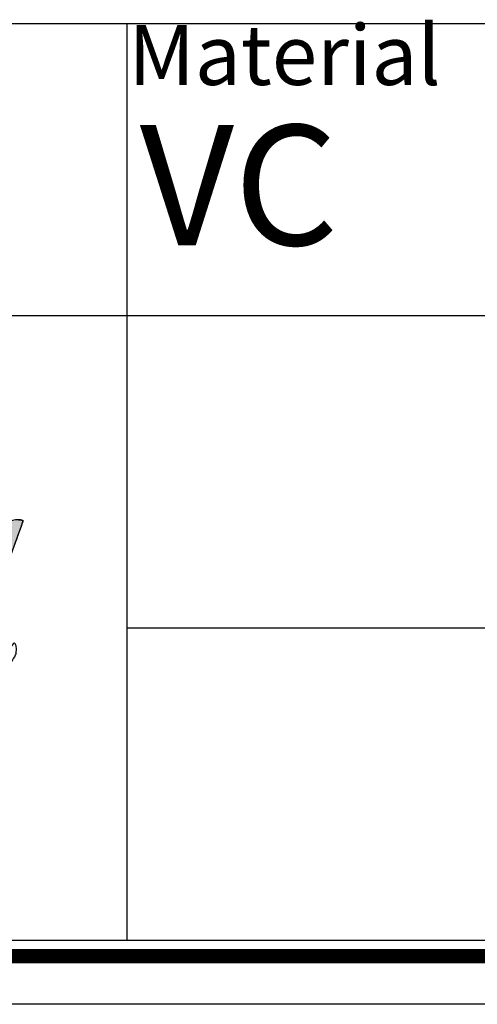
# Model space of a CAD drawing. Units: millimetres. Extents: x 0 to 520, y 0 to 297.
# Drawn here: x 98 to 118, y 0 to 41 of the extents above; entities that cross this region are included whole.
import ezdxf

# ---------------------------------------------------------------- set-up
doc = ezdxf.new("R2010")
doc.units = ezdxf.units.MM
doc.header["$LTSCALE"] = 19.36
doc.layers.get('0').update_dxf_attribs({"linetype": 'CONTINUOUS'})
doc.styles.get("Standard").update_dxf_attribs({"font": 'arial.ttf'})

# ---------------------------------------------------------------- blocks, each defined once
blk = doc.blocks.new('*T6')
at = {"color": 0, "linetype": 'Continuous', "lineweight": -2}
for p, q in [((0, 0), (30, 0)), ((0, 0), (0, -12.153)), ((30, 0), (80, 0)), ((30, 0), (30, -12.153)), ((80, 0), (132, 0)), ((80, 0), (80, -12.153)), ((132, 0), (147, 0)), ((132, 0), (132, -12.153)), ((147, 0), (165, 0)), ((165, 0), (185, 0)), ((165, 0), (165, -12.153)), ((185, 0), (185, -12.153)), ((0, -12.153), (30, -12.153)), ((0, -12.153), (0, -25.145)), ((30, -12.153), (80, -12.153)), ((80, -12.153), (132, -12.153)), ((80, -12.153), (80, -25.145)), ((132, -12.153), (147, -12.153)), ((147, -12.153), (165, -12.153)), ((165, -12.153), (185, -12.153)), ((185, -12.153), (185, -25.145)), ((0, -25.145), (0, -38.145)), ((80, -25.145), (132, -25.145)), ((80, -25.145), (80, -38.145)), ((132, -25.145), (147, -25.145)), ((147, -25.145), (165, -25.145)), ((147, -25.145), (147, -38.145)), ((165, -25.145), (185, -25.145)), ((165, -25.145), (165, -38.145)), ((185, -25.145), (185, -38.145)), ((0, -38.145), (30, -38.145)), ((30, -38.145), (80, -38.145)), ((80, -38.145), (132, -38.145)), ((132, -38.145), (147, -38.145)), ((147, -38.145), (165, -38.145)), ((165, -38.145), (185, -38.145))]:
    blk.add_line(p, q, dxfattribs=at)
at = {"color": 0, "linetype": 'Continuous'}
for s, insert, char_height, width, attachment_point in [('Material\\P{\\H0.0625x;          \\H32x;VC\\P\\H0.03125x;       }', (80.06, -0.06), 2.5, 51.88, 1), ('scale\\P\\H5.0;  1/1', (165.06, -0.06), 2.5, 19.88, 1), ('Date:\\P{\\H0.0625x;   \\H32x;Mar-29-19}', (132.06, -0.06), 2.5, 32.88, 1), ('   Signature OP Bowl     ', (132.5, -18.649), 6, 104.88, 5), ('sheet\\P\\H2.0; \\H5.0; 1/1', (147.06, -25.205), 2.5, 17.88, 1), ('version\\P\\H5.0;   1.0', (165.06, -25.205), 2.5, 19.88, 1), ('1880/81', (113.5, -31.645), 6, 66.88, 5)]:
    blk.add_mtext(s, dxfattribs=dict(at, insert=insert, char_height=char_height, width=width, attachment_point=attachment_point))
blk = doc.blocks.new('NEW_AS_LOGO_BL0', base_point=(63.668, 13.277))
at = {"linetype": 'Continuous'}
blk.add_hatch(color=2, dxfattribs=at).paths.add_polyline_path([(98.149, 20.123), (98.421, 20.159), (98.549, 20.145), (98.621, 20.111), (98.614, 20.087), (97.661, 17.471), (97.164, 16.11), (96.78, 14.989), (96.627, 14.424), (96.591, 14.13), (96.622, 13.955), (95.108, 13.834), (95.263, 13.965), (95.41, 14.127), (95.555, 14.326), (95.708, 14.578), (95.746, 14.646), (95.805, 14.757), (95.978, 15.114), (96.1, 15.426), (96.147, 15.575), (96.186, 15.722), (96.232, 15.958), (96.239, 16.013), (96.247, 16.167), (96.234, 16.301), (96.616, 16.65), (97.618, 19.748), (97.695, 19.878), (97.853, 20.004), (98.098, 20.109)])
at = {"color": 2, "linetype": 'Continuous'}
blk.add_lwpolyline([(98.421, 20.159), (98.549, 20.145), (98.621, 20.111), (98.614, 20.087), (97.661, 17.471)], dxfattribs=at)
blk.add_open_spline([(96.198, 12.996), (96.029, 12.996), (95.895, 13.054), (95.805, 13.167), (95.751, 13.234), (95.71, 13.32), (95.688, 13.421), (95.688, 13.421), (95.632, 13.657), (95.632, 13.657), (95.632, 13.657), (95.455, 13.491), (95.455, 13.491), (95.094, 13.159), (94.71, 12.996), (94.277, 12.996), (93.523, 12.996), (93.364, 13.557), (93.364, 14.025), (93.364, 14.563), (93.531, 15.162), (93.847, 15.761), (94.076, 16.191), (94.71, 17.21), (95.695, 17.372), (95.744, 17.382), (95.793, 17.384), (95.844, 17.384), (96.078, 17.384), (96.366, 17.289), (96.472, 17.019), (96.472, 17.019), (96.616, 16.65), (96.616, 16.65), (96.616, 16.65), (97.618, 19.748), (97.618, 19.748), (97.694, 19.991), (98.102, 20.159), (98.421, 20.159), (98.553, 20.159), (98.613, 20.125), (98.621, 20.111), (98.621, 20.111), (98.621, 20.104), (98.614, 20.087), (98.252, 19.077), (97.938, 18.224), (97.661, 17.471), (96.97, 15.593), (96.591, 14.56), (96.591, 14.13), (96.591, 13.83), (96.793, 13.813), (96.835, 13.813), (97.039, 13.813), (97.254, 13.932), (97.496, 14.17), (97.548, 14.224), (97.596, 14.276), (97.643, 14.327), (97.921, 14.633), (98.123, 14.894), (98.199, 14.992), (98.22, 15.024), (98.243, 15.033), (98.248, 15.033), (98.285, 15.023), (98.384, 14.858), (98.334, 14.619), (98.322, 14.568), (98.301, 14.511), (98.268, 14.455), (98.156, 14.258), (97.99, 14.07), (97.842, 13.904), (97.665, 13.705), (97.49, 13.541), (97.306, 13.407), (96.942, 13.136), (96.569, 12.996), (96.198, 12.996)], degree=3, knots=[0, 0, 0, 0, 1, 1, 1, 2, 2, 2, 3, 3, 3, 4, 4, 4, 5, 5, 5, 6, 6, 6, 7, 7, 7, 8, 8, 8, 9, 9, 9, 10, 10, 10, 11, 11, 11, 12, 12, 12, 13, 13, 13, 14, 14, 14, 15, 15, 15, 16, 16, 16, 17, 17, 17, 18, 18, 18, 19, 19, 19, 20, 20, 20, 21, 21, 21, 22, 22, 22, 23, 23, 23, 24, 24, 24, 25, 25, 25, 26, 26, 26, 27, 27, 27, 27], dxfattribs=at)

msp = doc.modelspace()

# ---------------------------------------------------------------- linework, layer by layer
at = {"color": 7, "linetype": 'Continuous'}
msp.add_line((210, 0), (0, 0), dxfattribs=at)
at = {"color": 7, "linetype": 'Continuous', "const_width": 0.6}
msp.add_lwpolyline([(208, 2), (2, 2)], dxfattribs=at)

# ---------------------------------------------------------------- block references
msp.add_blockref('*T6', (22.94, 40.812))
at = {"color": 2, "linetype": 'Continuous'}
msp.add_blockref('NEW_AS_LOGO_BL0', (63.668, 13.277), dxfattribs=at)

doc.saveas('drawing.dxf')
